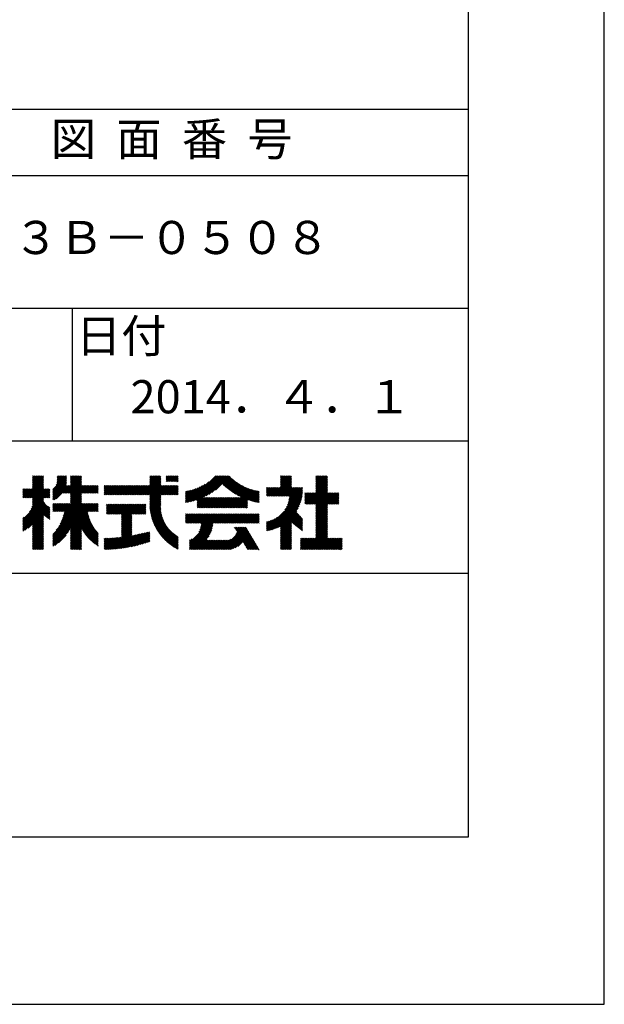
# Model space of a CAD drawing. Extents: x 0 to 105, y 0 to 148.
# Drawn here: x 83 to 105, y 0 to 37 of the extents above; entities that cross this region are included whole.
import ezdxf

# ---------------------------------------------------------------- set-up
doc = ezdxf.new("R2010")
doc.units = 0
doc.header["$LTSCALE"] = 0.4
doc.layers.get('DEFPOINTS').update_dxf_attribs({"linetype": 'CONTINUOUS'})
doc.layers.add('TITLE', color=7, linetype='CONTINUOUS')
doc.styles.get("Standard").update_dxf_attribs({"font": 'romans.shx', "bigfont": 'bigfont.shx'})

msp = doc.modelspace()

# ---------------------------------------------------------------- linework, layer by layer
at = {"layer": 'DEFPOINTS', "ltscale": 20}
msp.add_lwpolyline([(0, 0), (105, 0), (105, 148.5), (0, 148.5)], close=True, dxfattribs=at)
at = {"layer": 'TITLE'}
for p, q in [((10, 33.75), (99.875, 33.75)), ((10, 31.25), (99.875, 31.25)), ((10, 26.25), (99.875, 26.25)), ((84.938, 26.25), (84.938, 21.25)), ((54.937, 21.25), (99.875, 21.25)), ((83.105, 19.094), (83.858, 19.847)), ((83.149, 19.094), (83.858, 19.804)), ((83.192, 19.094), (83.858, 19.76)), ((83.236, 19.094), (83.858, 19.716)), ((83.44, 19.56), (83.807, 19.928)), ((83.44, 19.517), (83.851, 19.928)), ((83.44, 19.779), (83.589, 19.928)), ((83.44, 19.735), (83.633, 19.928)), ((83.44, 19.691), (83.677, 19.928)), ((83.44, 19.648), (83.72, 19.928)), ((83.44, 19.604), (83.764, 19.928)), ((83.44, 19.822), (83.546, 19.928)), ((83.44, 19.909), (83.458, 19.928)), ((83.44, 19.866), (83.502, 19.928)), ((83.44, 19.473), (83.858, 19.891)), ((84.211, 19.414), (84.72, 19.924)), ((84.211, 19.371), (84.72, 19.88)), ((84.211, 19.327), (84.72, 19.836)), ((84.211, 19.283), (84.72, 19.793)), ((84.211, 19.24), (84.72, 19.749)), ((84.211, 19.196), (84.72, 19.705)), ((84.327, 19.575), (84.68, 19.928)), ((84.354, 19.645), (84.637, 19.928)), ((84.365, 19.7), (84.593, 19.928)), ((84.367, 19.789), (84.506, 19.928)), ((84.367, 19.746), (84.549, 19.928)), ((84.367, 19.833), (84.462, 19.928)), ((84.367, 19.92), (84.375, 19.928)), ((84.367, 19.877), (84.418, 19.928)), ((84.597, 19.277), (85.248, 19.928)), ((84.641, 19.277), (85.282, 19.918)), ((84.684, 19.277), (85.282, 19.874)), ((84.728, 19.277), (85.282, 19.831)), ((84.772, 19.277), (85.282, 19.787)), ((84.815, 19.277), (85.282, 19.743)), ((84.859, 19.277), (85.282, 19.7)), ((84.877, 19.819), (84.986, 19.928)), ((84.877, 19.775), (85.029, 19.928)), ((84.877, 19.731), (85.073, 19.928)), ((84.877, 19.688), (85.117, 19.928)), ((84.877, 19.644), (85.16, 19.928)), ((84.877, 19.6), (85.204, 19.928)), ((84.877, 19.906), (84.898, 19.928)), ((84.877, 19.862), (84.942, 19.928)), ((87.543, 19.212), (88.259, 19.928)), ((87.587, 19.212), (88.276, 19.901)), ((87.63, 19.212), (88.276, 19.857)), ((87.674, 19.212), (88.276, 19.814)), ((87.718, 19.212), (88.276, 19.77)), ((87.761, 19.212), (88.276, 19.727)), ((87.805, 19.212), (88.276, 19.683)), ((87.858, 19.571), (88.215, 19.928)), ((87.858, 19.701), (88.084, 19.928)), ((87.858, 19.658), (88.128, 19.928)), ((87.858, 19.614), (88.172, 19.928)), ((87.858, 19.832), (87.953, 19.928)), ((87.858, 19.789), (87.997, 19.928)), ((87.858, 19.745), (88.041, 19.928)), ((87.858, 19.92), (87.866, 19.928)), ((87.858, 19.876), (87.91, 19.928)), ((88.485, 19.805), (88.608, 19.928)), ((88.485, 19.761), (88.652, 19.928)), ((88.485, 19.717), (88.695, 19.928)), ((88.485, 19.892), (88.521, 19.928)), ((88.485, 19.848), (88.564, 19.928)), ((88.519, 19.707), (88.739, 19.928)), ((88.562, 19.707), (88.783, 19.928)), ((88.606, 19.707), (88.826, 19.928)), ((88.65, 19.707), (88.87, 19.928)), ((88.693, 19.707), (88.914, 19.928)), ((88.737, 19.707), (88.929, 19.899)), ((88.781, 19.707), (88.929, 19.856)), ((88.824, 19.707), (88.929, 19.812)), ((88.868, 19.707), (88.929, 19.769)), ((88.912, 19.707), (88.929, 19.725)), ((89.311, 18.928), (90.086, 19.703)), ((89.367, 18.941), (90.354, 19.928)), ((89.425, 18.955), (90.397, 19.928)), ((89.485, 18.971), (90.441, 19.928)), ((89.547, 18.99), (90.485, 19.928)), ((89.611, 19.011), (90.528, 19.928)), ((89.654, 18.922), (90.659, 19.928)), ((89.654, 19.009), (90.572, 19.928)), ((89.654, 18.966), (90.616, 19.928)), ((89.904, 19.129), (90.703, 19.928)), ((89.991, 19.172), (90.747, 19.928)), ((90.087, 19.225), (90.79, 19.928)), ((90.198, 19.292), (90.834, 19.928)), ((90.337, 19.387), (90.866, 19.916)), ((90.6, 19.607), (90.888, 19.895)), ((90.623, 19.585), (90.91, 19.873)), ((90.645, 19.565), (90.933, 19.852)), ((90.668, 19.544), (90.956, 19.831)), ((90.692, 19.524), (90.979, 19.811)), ((90.715, 19.503), (91.002, 19.791)), ((90.739, 19.484), (91.026, 19.771)), ((90.763, 19.464), (91.051, 19.752)), ((90.787, 19.445), (91.075, 19.732)), ((90.812, 19.425), (91.1, 19.714)), ((90.837, 19.407), (91.125, 19.695)), ((90.862, 19.388), (91.151, 19.677)), ((92.465, 19.159), (93.208, 19.901)), ((92.509, 19.159), (93.208, 19.857)), ((92.553, 19.159), (93.208, 19.814)), ((92.596, 19.159), (93.208, 19.77)), ((92.64, 19.159), (93.208, 19.726)), ((92.684, 19.159), (93.208, 19.683)), ((92.79, 19.571), (93.147, 19.928)), ((92.79, 19.527), (93.191, 19.928)), ((92.79, 19.833), (92.885, 19.928)), ((92.79, 19.789), (92.929, 19.928)), ((92.79, 19.745), (92.972, 19.928)), ((92.79, 19.702), (93.016, 19.928)), ((92.79, 19.658), (93.06, 19.928)), ((92.79, 19.614), (93.103, 19.928)), ((92.79, 19.92), (92.798, 19.928)), ((92.79, 19.876), (92.841, 19.928)), ((93.74, 18.862), (94.565, 19.687)), ((94.125, 19.51), (94.543, 19.928)), ((94.125, 19.553), (94.5, 19.928)), ((94.125, 19.815), (94.238, 19.928)), ((94.125, 19.771), (94.282, 19.928)), ((94.125, 19.728), (94.325, 19.928)), ((94.125, 19.684), (94.369, 19.928)), ((94.125, 19.641), (94.413, 19.928)), ((94.125, 19.597), (94.456, 19.928)), ((94.125, 19.902), (94.151, 19.928)), ((94.125, 19.859), (94.194, 19.928)), ((94.125, 19.466), (94.565, 19.905)), ((94.125, 19.422), (94.565, 19.862)), ((94.125, 19.379), (94.565, 19.818)), ((94.125, 19.335), (94.565, 19.774)), ((94.125, 19.291), (94.565, 19.731)), ((83.074, 19.413), (83.095, 19.433)), ((83.074, 19.369), (83.139, 19.433)), ((83.074, 19.238), (83.27, 19.433)), ((83.074, 19.195), (83.313, 19.433)), ((83.074, 19.151), (83.357, 19.433)), ((83.074, 19.282), (83.226, 19.433)), ((83.074, 19.326), (83.182, 19.433)), ((83.074, 19.107), (83.401, 19.433)), ((83.28, 19.094), (83.858, 19.673)), ((83.323, 19.094), (83.858, 19.629)), ((83.324, 18.572), (84.093, 19.34)), ((83.367, 19.094), (83.858, 19.585)), ((83.384, 18.675), (84.093, 19.384)), ((83.411, 19.094), (83.858, 19.542)), ((83.416, 18.751), (84.093, 19.428)), ((83.436, 18.814), (84.055, 19.433)), ((83.44, 19.08), (83.858, 19.498)), ((83.44, 19.037), (83.858, 19.455)), ((83.44, 18.906), (83.968, 19.433)), ((83.44, 18.862), (84.012, 19.433)), ((83.44, 18.993), (83.881, 19.433)), ((83.44, 18.949), (83.924, 19.433)), ((84.211, 19.153), (84.718, 19.66)), ((84.211, 19.109), (84.713, 19.611)), ((84.211, 19.022), (84.753, 19.564)), ((84.211, 19.065), (84.709, 19.564)), ((84.251, 19.018), (84.797, 19.564)), ((84.334, 19.058), (84.84, 19.564)), ((84.877, 19.251), (85.282, 19.656)), ((84.877, 19.208), (85.282, 19.612)), ((84.877, 19.164), (85.282, 19.569)), ((84.877, 19.033), (85.408, 19.564)), ((84.877, 19.12), (85.32, 19.564)), ((84.877, 19.077), (85.364, 19.564)), ((84.877, 18.989), (85.451, 19.564)), ((84.877, 18.946), (85.495, 19.564)), ((84.877, 18.902), (85.539, 19.564)), ((85.295, 19.277), (85.582, 19.564)), ((85.339, 19.277), (85.626, 19.564)), ((85.382, 19.277), (85.669, 19.564)), ((85.426, 19.277), (85.713, 19.564)), ((85.47, 19.277), (85.757, 19.564)), ((85.513, 19.277), (85.8, 19.564)), ((85.557, 19.277), (85.844, 19.564)), ((85.601, 19.277), (85.888, 19.564)), ((85.644, 19.277), (85.921, 19.554)), ((85.688, 19.277), (85.921, 19.51)), ((85.732, 19.277), (85.921, 19.467)), ((85.775, 19.277), (85.921, 19.423)), ((85.819, 19.277), (85.921, 19.379)), ((85.863, 19.277), (85.921, 19.336)), ((86.147, 19.474), (86.237, 19.564)), ((86.147, 19.431), (86.28, 19.564)), ((86.147, 19.387), (86.324, 19.564)), ((86.147, 19.213), (86.499, 19.564)), ((86.147, 19.3), (86.411, 19.564)), ((86.147, 19.256), (86.455, 19.564)), ((86.147, 19.344), (86.368, 19.564)), ((86.147, 19.562), (86.15, 19.564)), ((86.147, 19.518), (86.193, 19.564)), ((86.19, 19.212), (86.542, 19.564)), ((86.234, 19.212), (86.586, 19.564)), ((86.277, 19.212), (86.63, 19.564)), ((86.321, 19.212), (86.673, 19.564)), ((86.365, 19.212), (86.717, 19.564)), ((86.408, 19.212), (86.761, 19.564)), ((86.452, 19.212), (86.804, 19.564)), ((86.496, 19.212), (86.848, 19.564)), ((86.539, 19.212), (86.891, 19.564)), ((86.583, 19.212), (86.935, 19.564)), ((86.627, 19.212), (86.979, 19.564)), ((86.67, 19.212), (87.022, 19.564)), ((86.714, 19.212), (87.066, 19.564)), ((86.757, 19.212), (87.11, 19.564)), ((86.801, 19.212), (87.153, 19.564)), ((86.845, 19.212), (87.197, 19.564)), ((86.888, 19.212), (87.241, 19.564)), ((86.932, 19.212), (87.284, 19.564)), ((86.976, 19.212), (87.328, 19.564)), ((87.019, 19.212), (87.371, 19.564)), ((87.063, 19.212), (87.415, 19.564)), ((87.107, 19.212), (87.459, 19.564)), ((87.15, 19.212), (87.502, 19.564)), ((87.194, 19.212), (87.546, 19.564)), ((87.238, 19.212), (87.59, 19.564)), ((87.281, 19.212), (87.633, 19.564)), ((87.325, 19.212), (87.677, 19.564)), ((87.368, 19.212), (87.721, 19.564)), ((87.412, 19.212), (87.764, 19.564)), ((87.456, 19.212), (87.808, 19.564)), ((87.499, 19.212), (87.852, 19.564)), ((87.849, 19.212), (88.276, 19.639)), ((87.858, 19.178), (88.276, 19.596)), ((87.858, 18.916), (88.506, 19.564)), ((87.858, 18.872), (88.55, 19.564)), ((87.858, 19.047), (88.375, 19.564)), ((87.858, 19.003), (88.419, 19.564)), ((87.858, 18.96), (88.463, 19.564)), ((87.858, 19.134), (88.288, 19.564)), ((87.858, 19.09), (88.332, 19.564)), ((87.859, 18.829), (88.593, 19.564)), ((88.285, 19.212), (88.637, 19.564)), ((88.329, 19.212), (88.681, 19.564)), ((88.372, 19.212), (88.724, 19.564)), ((88.416, 19.212), (88.768, 19.564)), ((88.46, 19.212), (88.812, 19.564)), ((88.503, 19.212), (88.855, 19.564)), ((88.547, 19.212), (88.899, 19.564)), ((88.59, 19.212), (88.929, 19.55)), ((88.634, 19.212), (88.929, 19.507)), ((88.678, 19.212), (88.929, 19.463)), ((88.721, 19.212), (88.929, 19.419)), ((88.765, 19.212), (88.929, 19.376)), ((88.809, 19.212), (88.929, 19.332)), ((89.21, 18.915), (89.852, 19.557)), ((89.21, 18.958), (89.764, 19.513)), ((89.21, 19.002), (89.686, 19.478)), ((89.21, 19.046), (89.613, 19.449)), ((89.21, 19.089), (89.545, 19.425)), ((89.21, 19.133), (89.481, 19.404)), ((89.21, 19.177), (89.421, 19.387)), ((89.21, 19.22), (89.363, 19.373)), ((89.21, 19.264), (89.307, 19.361)), ((89.21, 19.308), (89.253, 19.35)), ((89.256, 18.917), (89.954, 19.615)), ((90.887, 19.37), (91.177, 19.66)), ((90.913, 19.352), (91.203, 19.642)), ((90.938, 19.334), (91.23, 19.625)), ((90.964, 19.316), (91.257, 19.609)), ((90.975, 18.716), (91.677, 19.417)), ((90.991, 19.299), (91.284, 19.592)), ((91.017, 19.282), (91.312, 19.577)), ((91.018, 18.716), (91.71, 19.407)), ((91.044, 19.265), (91.34, 19.561)), ((91.062, 18.716), (91.744, 19.397)), ((91.072, 19.249), (91.369, 19.546)), ((91.099, 19.233), (91.398, 19.531)), ((91.106, 18.716), (91.778, 19.388)), ((91.127, 19.217), (91.427, 19.517)), ((91.149, 18.716), (91.812, 19.379)), ((91.155, 19.201), (91.457, 19.503)), ((91.183, 19.186), (91.487, 19.489)), ((91.193, 18.716), (91.848, 19.37)), ((91.212, 19.171), (91.517, 19.476)), ((91.241, 19.156), (91.548, 19.464)), ((91.27, 19.142), (91.58, 19.451)), ((91.299, 19.127), (91.612, 19.44)), ((91.329, 19.114), (91.644, 19.428)), ((91.546, 19.025), (91.884, 19.363)), ((91.579, 19.014), (91.92, 19.355)), ((91.611, 19.003), (91.957, 19.349)), ((91.644, 18.993), (91.99, 19.338)), ((92.268, 19.485), (92.272, 19.489)), ((92.268, 19.441), (92.315, 19.489)), ((92.268, 19.398), (92.359, 19.489)), ((92.268, 19.223), (92.534, 19.489)), ((92.268, 19.18), (92.577, 19.489)), ((92.268, 19.31), (92.446, 19.489)), ((92.268, 19.267), (92.49, 19.489)), ((92.268, 19.354), (92.403, 19.489)), ((92.291, 19.159), (92.621, 19.489)), ((92.335, 19.159), (92.665, 19.489)), ((92.378, 19.159), (92.708, 19.489)), ((92.422, 19.159), (92.752, 19.489)), ((92.727, 19.159), (93.208, 19.639)), ((92.771, 19.159), (93.208, 19.596)), ((92.815, 19.159), (93.208, 19.552)), ((92.858, 19.159), (93.208, 19.508)), ((92.902, 19.159), (93.232, 19.489)), ((92.946, 19.159), (93.276, 19.489)), ((92.949, 18.639), (93.622, 19.312)), ((92.989, 19.159), (93.319, 19.489)), ((93.015, 18.748), (93.625, 19.358)), ((93.033, 19.159), (93.363, 19.489)), ((93.053, 18.829), (93.626, 19.403)), ((93.076, 19.159), (93.407, 19.489)), ((93.078, 18.899), (93.626, 19.447)), ((93.097, 18.961), (93.625, 19.489)), ((93.11, 19.018), (93.581, 19.489)), ((93.12, 19.159), (93.45, 19.489)), ((93.12, 19.071), (93.537, 19.489)), ((93.126, 19.121), (93.494, 19.489)), ((93.784, 18.862), (94.565, 19.643)), ((93.827, 18.862), (94.565, 19.6)), ((93.871, 18.862), (94.565, 19.556)), ((93.915, 18.862), (94.565, 19.512)), ((93.958, 18.862), (94.565, 19.469)), ((94.002, 18.862), (94.565, 19.425)), ((94.046, 18.862), (94.565, 19.381)), ((94.089, 18.862), (94.565, 19.338)), ((83.074, 18.278), (83.858, 19.062)), ((83.074, 18.235), (83.858, 19.018)), ((83.074, 18.191), (83.859, 18.975)), ((83.074, 18.147), (83.872, 18.945)), ((83.891, 19.094), (84.093, 19.297)), ((83.934, 19.094), (84.093, 19.253)), ((83.978, 19.094), (84.093, 19.21)), ((84.022, 19.094), (84.093, 19.166)), ((84.065, 19.094), (84.093, 19.122)), ((84.525, 18.201), (85.282, 18.958)), ((84.556, 18.276), (85.282, 19.001)), ((84.581, 18.344), (85.282, 19.045)), ((84.601, 18.408), (85.282, 19.089)), ((84.604, 18.586), (85.282, 19.263)), ((84.617, 18.468), (85.282, 19.132)), ((84.63, 18.524), (85.282, 19.176)), ((84.64, 18.578), (85.282, 19.22)), ((85.906, 19.277), (85.921, 19.292)), ((87.86, 18.787), (88.276, 19.203)), ((87.863, 18.746), (88.276, 19.159)), ((87.866, 18.705), (88.276, 19.116)), ((87.87, 18.666), (88.276, 19.072)), ((87.875, 18.627), (88.276, 19.028)), ((87.88, 18.589), (88.276, 18.985)), ((87.886, 18.551), (88.276, 18.941)), ((88.852, 19.212), (88.929, 19.288)), ((88.896, 19.212), (88.929, 19.245)), ((89.654, 18.879), (89.882, 19.107)), ((89.654, 18.835), (89.926, 19.107)), ((89.654, 18.791), (89.969, 19.107)), ((89.654, 18.748), (90.013, 19.107)), ((89.666, 18.716), (90.057, 19.107)), ((89.709, 18.716), (90.1, 19.107)), ((89.753, 18.716), (90.144, 19.107)), ((89.797, 18.716), (90.188, 19.107)), ((89.84, 18.716), (90.231, 19.107)), ((89.884, 18.716), (90.275, 19.107)), ((89.927, 18.716), (90.318, 19.107)), ((89.971, 18.716), (90.362, 19.107)), ((90.015, 18.716), (90.406, 19.107)), ((90.058, 18.716), (90.449, 19.107)), ((90.102, 18.716), (90.493, 19.107)), ((90.146, 18.716), (90.537, 19.107)), ((90.189, 18.716), (90.58, 19.107)), ((90.233, 18.716), (90.624, 19.107)), ((90.277, 18.716), (90.668, 19.107)), ((90.32, 18.716), (90.711, 19.107)), ((90.364, 18.716), (90.755, 19.107)), ((90.407, 18.716), (90.799, 19.107)), ((90.451, 18.716), (90.842, 19.107)), ((90.495, 18.716), (90.886, 19.107)), ((90.538, 18.716), (90.929, 19.107)), ((90.582, 18.716), (90.973, 19.107)), ((90.626, 18.716), (91.017, 19.107)), ((90.669, 18.716), (91.06, 19.107)), ((90.713, 18.716), (91.104, 19.107)), ((90.757, 18.716), (91.148, 19.107)), ((90.8, 18.716), (91.191, 19.107)), ((90.844, 18.716), (91.235, 19.107)), ((90.888, 18.716), (91.279, 19.107)), ((90.931, 18.716), (91.322, 19.107)), ((91.237, 18.716), (91.546, 19.025)), ((91.28, 18.716), (91.546, 18.982)), ((91.324, 18.716), (91.546, 18.938)), ((91.678, 18.982), (91.99, 19.294)), ((91.712, 18.972), (91.99, 19.251)), ((91.746, 18.963), (91.99, 19.207)), ((91.78, 18.954), (91.99, 19.163)), ((91.815, 18.945), (91.99, 19.12)), ((91.851, 18.937), (91.99, 19.076)), ((91.886, 18.929), (91.99, 19.033)), ((91.923, 18.922), (91.99, 18.989)), ((91.959, 18.915), (91.99, 18.945)), ((92.268, 17.914), (93.618, 19.264)), ((92.268, 17.87), (93.613, 19.215)), ((92.3, 17.858), (93.605, 19.164)), ((92.353, 17.868), (93.595, 19.11)), ((92.409, 17.881), (93.583, 19.054)), ((92.468, 17.896), (93.567, 18.995)), ((93.711, 18.965), (94.035, 19.288)), ((93.711, 18.921), (94.079, 19.288)), ((93.711, 18.877), (94.123, 19.288)), ((93.711, 19.008), (93.992, 19.288)), ((93.711, 19.139), (93.861, 19.288)), ((93.711, 19.095), (93.904, 19.288)), ((93.711, 19.052), (93.948, 19.288)), ((93.711, 19.226), (93.773, 19.288)), ((93.711, 19.183), (93.817, 19.288)), ((93.711, 19.27), (93.73, 19.288)), ((94.125, 18.855), (94.565, 19.294)), ((94.125, 18.637), (94.777, 19.288)), ((94.125, 18.593), (94.821, 19.288)), ((94.125, 18.549), (94.864, 19.288)), ((94.125, 18.506), (94.908, 19.288)), ((94.125, 18.462), (94.952, 19.288)), ((94.125, 18.811), (94.603, 19.288)), ((94.125, 18.768), (94.646, 19.288)), ((94.125, 18.724), (94.69, 19.288)), ((94.125, 18.68), (94.734, 19.288)), ((94.569, 18.862), (94.991, 19.284)), ((94.613, 18.862), (94.991, 19.241)), ((94.657, 18.862), (94.991, 19.197)), ((94.7, 18.862), (94.991, 19.153)), ((94.744, 18.862), (94.991, 19.11)), ((94.787, 18.862), (94.991, 19.066)), ((94.831, 18.862), (94.991, 19.023)), ((94.875, 18.862), (94.991, 18.979)), ((94.918, 18.862), (94.991, 18.935)), ((83.074, 18.104), (83.887, 18.916)), ((83.074, 18.06), (83.904, 18.89)), ((83.074, 18.016), (83.923, 18.865)), ((83.074, 17.973), (83.944, 18.842)), ((83.074, 17.929), (83.966, 18.821)), ((83.074, 17.885), (83.99, 18.801)), ((83.074, 17.842), (84.016, 18.783)), ((83.155, 17.879), (84.044, 18.768)), ((83.277, 17.957), (84.074, 18.754)), ((83.44, 18.076), (84.093, 18.729)), ((83.44, 18.033), (84.093, 18.686)), ((83.876, 18.425), (84.093, 18.642)), ((83.9, 18.406), (84.093, 18.599)), ((84.211, 17.712), (85.384, 18.886)), ((84.211, 18.586), (84.511, 18.886)), ((84.211, 17.494), (85.602, 18.886)), ((84.211, 17.407), (85.689, 18.886)), ((84.211, 17.363), (85.733, 18.886)), ((84.211, 17.32), (85.777, 18.886)), ((84.211, 17.45), (85.646, 18.886)), ((84.211, 17.581), (85.515, 18.886)), ((84.211, 17.538), (85.559, 18.886)), ((84.211, 17.669), (85.428, 18.886)), ((84.211, 17.625), (85.471, 18.886)), ((84.211, 18.716), (84.38, 18.886)), ((84.211, 18.672), (84.424, 18.886)), ((84.211, 18.629), (84.468, 18.886)), ((84.211, 18.76), (84.337, 18.886)), ((84.211, 18.847), (84.249, 18.886)), ((84.211, 18.803), (84.293, 18.886)), ((84.255, 18.586), (84.555, 18.886)), ((84.298, 18.586), (84.598, 18.886)), ((84.333, 17.878), (85.34, 18.886)), ((84.342, 18.586), (84.642, 18.886)), ((84.386, 18.586), (84.686, 18.886)), ((84.428, 18.017), (85.297, 18.886)), ((84.429, 18.586), (84.729, 18.886)), ((84.473, 18.586), (84.773, 18.886)), ((84.485, 18.117), (85.282, 18.914)), ((84.517, 18.586), (84.817, 18.886)), ((84.56, 18.586), (84.86, 18.886)), ((84.877, 17.942), (85.517, 18.582)), ((85.52, 18.586), (85.82, 18.886)), ((85.564, 18.586), (85.864, 18.886)), ((85.608, 18.586), (85.908, 18.886)), ((85.651, 18.586), (85.921, 18.856)), ((85.695, 18.586), (85.921, 18.812)), ((85.739, 18.586), (85.921, 18.768)), ((85.782, 18.586), (85.921, 18.725)), ((85.826, 18.586), (85.921, 18.681)), ((85.87, 18.586), (85.921, 18.638)), ((85.913, 18.586), (85.921, 18.594)), ((86.226, 18.505), (86.58, 18.86)), ((86.226, 18.767), (86.318, 18.86)), ((86.226, 18.724), (86.362, 18.86)), ((86.226, 18.68), (86.405, 18.86)), ((86.226, 18.636), (86.449, 18.86)), ((86.226, 18.593), (86.493, 18.86)), ((86.226, 18.549), (86.536, 18.86)), ((86.226, 18.855), (86.231, 18.86)), ((86.226, 18.811), (86.274, 18.86)), ((86.245, 18.481), (86.624, 18.86)), ((86.289, 18.481), (86.667, 18.86)), ((86.333, 18.481), (86.711, 18.86)), ((86.376, 18.481), (86.754, 18.86)), ((86.42, 18.481), (86.798, 18.86)), ((86.464, 18.481), (86.842, 18.86)), ((86.507, 18.481), (86.885, 18.86)), ((86.551, 18.481), (86.929, 18.86)), ((86.594, 18.481), (86.973, 18.86)), ((86.638, 18.481), (87.016, 18.86)), ((86.682, 18.481), (87.06, 18.86)), ((86.725, 18.481), (87.104, 18.86)), ((86.769, 18.481), (87.147, 18.86)), ((86.8, 18.469), (87.191, 18.86)), ((86.8, 18.425), (87.235, 18.86)), ((86.8, 18.382), (87.278, 18.86)), ((86.8, 18.338), (87.322, 18.86)), ((86.8, 18.294), (87.365, 18.86)), ((86.8, 18.251), (87.409, 18.86)), ((86.8, 18.207), (87.453, 18.86)), ((86.8, 18.12), (87.54, 18.86)), ((86.8, 18.164), (87.496, 18.86)), ((87.205, 18.481), (87.584, 18.86)), ((87.249, 18.481), (87.627, 18.86)), ((87.293, 18.481), (87.671, 18.86)), ((87.336, 18.481), (87.715, 18.859)), ((87.38, 18.481), (87.715, 18.816)), ((87.424, 18.481), (87.715, 18.772)), ((87.467, 18.481), (87.715, 18.729)), ((87.511, 18.481), (87.715, 18.685)), ((87.555, 18.481), (87.715, 18.641)), ((87.598, 18.481), (87.715, 18.598)), ((87.893, 18.514), (88.276, 18.897)), ((87.9, 18.478), (88.276, 18.853)), ((87.908, 18.442), (88.273, 18.807)), ((87.917, 18.407), (88.272, 18.763)), ((87.926, 18.372), (88.273, 18.72)), ((87.935, 18.338), (88.275, 18.678)), ((87.945, 18.305), (88.279, 18.638)), ((87.956, 18.272), (88.283, 18.599)), ((91.368, 18.716), (91.546, 18.894)), ((91.411, 18.716), (91.546, 18.851)), ((91.455, 18.716), (91.546, 18.807)), ((91.499, 18.716), (91.546, 18.763)), ((91.542, 18.716), (91.546, 18.72)), ((92.531, 17.915), (93.548, 18.932)), ((92.598, 17.939), (93.524, 18.865)), ((92.672, 17.969), (93.495, 18.792)), ((92.754, 18.007), (93.456, 18.709)), ((92.79, 18), (93.403, 18.612)), ((94.125, 18.419), (94.565, 18.858)), ((94.125, 18.375), (94.565, 18.814)), ((94.125, 18.331), (94.565, 18.77)), ((94.125, 18.288), (94.565, 18.727)), ((94.125, 18.244), (94.565, 18.683)), ((94.125, 18.2), (94.565, 18.64)), ((94.125, 18.157), (94.565, 18.596)), ((94.962, 18.862), (94.991, 18.892)), ((83.074, 18.322), (83.123, 18.37)), ((83.44, 17.989), (83.858, 18.407)), ((83.44, 17.946), (83.858, 18.363)), ((83.44, 17.902), (83.858, 18.32)), ((83.44, 17.858), (83.858, 18.276)), ((83.44, 17.815), (83.858, 18.233)), ((83.925, 18.387), (84.093, 18.555)), ((83.95, 18.369), (84.093, 18.511)), ((83.976, 18.351), (84.093, 18.468)), ((84.003, 18.333), (84.093, 18.424)), ((84.029, 18.317), (84.093, 18.38)), ((84.057, 18.3), (84.093, 18.337)), ((84.084, 18.284), (84.093, 18.293)), ((84.877, 17.898), (85.524, 18.546)), ((84.877, 17.855), (85.532, 18.509)), ((84.877, 17.811), (85.54, 18.474)), ((84.877, 17.767), (85.549, 18.439)), ((84.877, 17.724), (85.558, 18.405)), ((84.877, 17.68), (85.568, 18.372)), ((84.877, 17.636), (85.579, 18.339)), ((84.877, 17.593), (85.591, 18.307)), ((85.283, 17.956), (85.602, 18.275)), ((85.298, 17.927), (85.615, 18.244)), ((85.313, 17.898), (85.628, 18.213)), ((86.8, 18.076), (87.179, 18.455)), ((86.8, 18.033), (87.179, 18.411)), ((86.8, 17.989), (87.179, 18.368)), ((86.8, 17.945), (87.179, 18.324)), ((86.8, 17.902), (87.179, 18.28)), ((86.8, 17.858), (87.179, 18.237)), ((86.8, 17.814), (87.179, 18.193)), ((87.642, 18.481), (87.715, 18.554)), ((87.685, 18.481), (87.715, 18.51)), ((87.967, 18.239), (88.288, 18.561)), ((87.979, 18.207), (88.295, 18.523)), ((87.991, 18.175), (88.302, 18.487)), ((88.003, 18.144), (88.311, 18.452)), ((88.016, 18.113), (88.32, 18.417)), ((88.029, 18.083), (88.33, 18.384)), ((88.043, 18.053), (88.34, 18.351)), ((88.057, 18.024), (88.352, 18.318)), ((88.072, 17.995), (88.364, 18.287)), ((88.087, 17.966), (88.377, 18.256)), ((88.102, 17.938), (88.39, 18.226)), ((88.118, 17.91), (88.404, 18.196)), ((89.21, 18.217), (89.488, 18.494)), ((89.21, 18.348), (89.357, 18.494)), ((89.21, 18.304), (89.4, 18.494)), ((89.21, 18.26), (89.444, 18.494)), ((89.21, 18.478), (89.226, 18.494)), ((89.21, 18.435), (89.269, 18.494)), ((89.21, 18.391), (89.313, 18.494)), ((89.21, 18.173), (89.531, 18.494)), ((89.223, 18.142), (89.575, 18.494)), ((89.267, 18.142), (89.619, 18.494)), ((89.31, 18.142), (89.662, 18.494)), ((89.354, 17.4), (90.448, 18.494)), ((89.354, 17.356), (90.491, 18.494)), ((89.354, 17.313), (90.535, 18.494)), ((89.354, 17.269), (90.579, 18.494)), ((89.354, 18.142), (89.706, 18.494)), ((89.398, 18.142), (89.749, 18.494)), ((89.441, 18.142), (89.793, 18.494)), ((89.485, 18.142), (89.837, 18.494)), ((89.528, 18.142), (89.88, 18.494)), ((89.572, 18.142), (89.924, 18.494)), ((89.616, 18.142), (89.968, 18.494)), ((89.659, 18.142), (90.011, 18.494)), ((89.703, 18.142), (90.055, 18.494)), ((89.713, 17.803), (90.404, 18.494)), ((89.747, 18.142), (90.099, 18.494)), ((89.752, 17.886), (90.36, 18.494)), ((89.774, 17.951), (90.317, 18.494)), ((89.787, 18.008), (90.273, 18.494)), ((89.79, 18.142), (90.142, 18.494)), ((89.794, 18.059), (90.23, 18.494)), ((89.797, 18.105), (90.186, 18.494)), ((90.27, 18.142), (90.622, 18.494)), ((90.314, 18.142), (90.666, 18.494)), ((90.358, 18.142), (90.71, 18.494)), ((90.401, 18.142), (90.753, 18.494)), ((90.445, 18.142), (90.797, 18.494)), ((90.489, 18.142), (90.841, 18.494)), ((90.532, 18.142), (90.884, 18.494)), ((90.576, 18.142), (90.928, 18.494)), ((90.62, 18.142), (90.971, 18.494)), ((90.663, 18.142), (91.015, 18.494)), ((90.707, 18.142), (91.059, 18.494)), ((90.75, 18.142), (91.102, 18.494)), ((90.794, 18.142), (91.146, 18.494)), ((90.838, 18.142), (91.19, 18.494)), ((90.881, 18.142), (91.233, 18.494)), ((90.925, 18.142), (91.277, 18.494)), ((90.969, 18.142), (91.321, 18.494)), ((91.012, 18.142), (91.364, 18.494)), ((91.056, 18.142), (91.408, 18.494)), ((91.1, 18.142), (91.452, 18.494)), ((91.143, 18.142), (91.495, 18.494)), ((91.187, 18.142), (91.539, 18.494)), ((91.231, 18.142), (91.582, 18.494)), ((91.274, 18.142), (91.626, 18.494)), ((91.318, 18.142), (91.67, 18.494)), ((91.361, 18.142), (91.713, 18.494)), ((91.405, 18.142), (91.757, 18.494)), ((91.449, 18.142), (91.801, 18.494)), ((91.492, 18.142), (91.844, 18.494)), ((91.536, 18.142), (91.888, 18.494)), ((91.58, 18.142), (91.932, 18.494)), ((91.623, 18.142), (91.975, 18.494)), ((91.667, 18.142), (91.99, 18.465)), ((91.711, 18.142), (91.99, 18.422)), ((91.754, 18.142), (91.99, 18.378)), ((91.798, 18.142), (91.99, 18.334)), ((91.842, 18.142), (91.99, 18.291)), ((91.885, 18.142), (91.99, 18.247)), ((91.929, 18.142), (91.99, 18.203)), ((92.268, 17.958), (92.68, 18.37)), ((92.268, 18.001), (92.571, 18.305)), ((92.268, 18.045), (92.49, 18.267)), ((92.268, 18.089), (92.42, 18.241)), ((92.268, 18.132), (92.358, 18.222)), ((92.268, 18.176), (92.301, 18.209)), ((92.79, 17.956), (93.392, 18.558)), ((92.79, 17.912), (93.413, 18.536)), ((92.79, 17.869), (93.435, 18.513)), ((92.79, 17.825), (93.456, 18.491)), ((92.79, 17.781), (93.477, 18.469)), ((93.213, 18.161), (93.498, 18.446)), ((93.238, 18.142), (93.52, 18.424)), ((93.262, 18.123), (93.541, 18.401)), ((93.287, 18.104), (93.562, 18.379)), ((93.312, 18.085), (93.583, 18.357)), ((93.336, 18.066), (93.605, 18.334)), ((93.361, 18.047), (93.625, 18.311)), ((93.386, 18.028), (93.625, 18.267)), ((93.41, 18.009), (93.625, 18.224)), ((94.125, 18.113), (94.565, 18.552)), ((94.125, 18.069), (94.565, 18.509)), ((94.125, 18.026), (94.565, 18.465)), ((94.125, 17.982), (94.565, 18.421)), ((94.125, 17.938), (94.565, 18.378)), ((94.125, 17.895), (94.565, 18.334)), ((94.125, 17.851), (94.565, 18.29)), ((94.125, 17.808), (94.565, 18.247)), ((94.125, 17.764), (94.565, 18.203)), ((83.44, 17.771), (83.858, 18.189)), ((83.44, 17.727), (83.858, 18.145)), ((83.44, 17.684), (83.858, 18.102)), ((83.44, 17.64), (83.858, 18.058)), ((83.44, 17.596), (83.858, 18.014)), ((83.44, 17.553), (83.858, 17.971)), ((83.44, 17.509), (83.858, 17.927)), ((83.44, 17.465), (83.858, 17.883)), ((83.44, 17.422), (83.858, 17.84)), ((84.211, 17.276), (84.859, 17.924)), ((84.281, 17.303), (84.803, 17.825)), ((84.877, 17.549), (85.282, 17.954)), ((84.877, 17.505), (85.282, 17.91)), ((84.877, 17.462), (85.282, 17.867)), ((84.877, 17.418), (85.282, 17.823)), ((85.328, 17.87), (85.641, 18.183)), ((85.344, 17.842), (85.655, 18.153)), ((85.361, 17.815), (85.67, 18.124)), ((85.378, 17.788), (85.685, 18.096)), ((85.395, 17.762), (85.7, 18.067)), ((85.413, 17.736), (85.716, 18.04)), ((85.431, 17.711), (85.733, 18.013)), ((85.45, 17.686), (85.75, 17.986)), ((85.469, 17.662), (85.767, 17.959)), ((85.489, 17.638), (85.785, 17.934)), ((85.509, 17.614), (85.803, 17.908)), ((85.529, 17.591), (85.822, 17.883)), ((85.55, 17.568), (85.841, 17.858)), ((85.572, 17.546), (85.86, 17.834)), ((86.356, 17.152), (87.179, 17.975)), ((86.403, 17.155), (87.179, 17.931)), ((86.449, 17.158), (87.179, 17.888)), ((86.497, 17.161), (87.179, 17.844)), ((86.8, 17.771), (87.179, 18.149)), ((86.8, 17.727), (87.179, 18.106)), ((86.8, 17.683), (87.179, 18.062)), ((86.8, 17.64), (87.179, 18.019)), ((88.134, 17.882), (88.419, 18.167)), ((88.151, 17.855), (88.434, 18.139)), ((88.168, 17.829), (88.45, 18.111)), ((88.185, 17.802), (88.466, 18.084)), ((88.202, 17.776), (88.483, 18.057)), ((88.221, 17.751), (88.501, 18.031)), ((88.239, 17.725), (88.519, 18.006)), ((88.258, 17.701), (88.538, 17.981)), ((88.277, 17.676), (88.557, 17.956)), ((88.296, 17.652), (88.577, 17.932)), ((88.316, 17.628), (88.597, 17.909)), ((88.336, 17.605), (88.618, 17.886)), ((88.357, 17.581), (88.639, 17.864)), ((88.378, 17.559), (88.661, 17.842)), ((88.399, 17.536), (88.683, 17.821)), ((89.354, 17.225), (90.24, 18.111)), ((89.354, 17.182), (90.234, 18.062)), ((89.361, 17.145), (90.225, 18.01)), ((89.404, 17.145), (90.213, 17.954)), ((89.448, 17.145), (90.197, 17.894)), ((89.492, 17.145), (90.175, 17.829)), ((90.583, 17.145), (91.423, 17.986)), ((90.626, 17.145), (91.467, 17.986)), ((90.67, 17.145), (91.5, 17.975)), ((90.714, 17.145), (91.516, 17.948)), ((90.757, 17.145), (91.533, 17.92)), ((90.801, 17.145), (91.549, 17.893)), ((90.845, 17.145), (91.565, 17.866)), ((90.893, 17.15), (91.581, 17.838)), ((91.059, 17.971), (91.074, 17.986)), ((91.075, 17.943), (91.118, 17.986)), ((91.092, 17.916), (91.161, 17.986)), ((91.108, 17.888), (91.205, 17.986)), ((91.112, 17.719), (91.38, 17.986)), ((91.124, 17.861), (91.249, 17.986)), ((91.138, 17.788), (91.336, 17.986)), ((91.14, 17.834), (91.292, 17.986)), ((91.972, 18.142), (91.99, 18.16)), ((92.79, 17.738), (93.208, 18.155)), ((92.79, 17.694), (93.208, 18.112)), ((92.79, 17.65), (93.208, 18.068)), ((92.79, 17.607), (93.208, 18.024)), ((92.79, 17.563), (93.208, 17.981)), ((92.79, 17.519), (93.208, 17.937)), ((92.79, 17.476), (93.208, 17.893)), ((92.79, 17.432), (93.208, 17.85)), ((93.435, 17.99), (93.625, 18.18)), ((93.459, 17.971), (93.625, 18.137)), ((93.484, 17.952), (93.625, 18.093)), ((93.509, 17.933), (93.625, 18.049)), ((93.533, 17.914), (93.625, 18.006)), ((93.558, 17.895), (93.625, 17.962)), ((93.582, 17.876), (93.625, 17.918)), ((93.607, 17.856), (93.625, 17.875)), ((93.725, 17.145), (94.565, 17.985)), ((93.769, 17.145), (94.565, 17.941)), ((93.812, 17.145), (94.565, 17.898)), ((93.856, 17.145), (94.565, 17.854)), ((94.125, 17.72), (94.565, 18.159)), ((94.125, 17.677), (94.565, 18.116)), ((94.125, 17.633), (94.565, 18.072)), ((94.125, 17.589), (94.565, 18.029)), ((83.44, 17.378), (83.858, 17.796)), ((83.44, 17.335), (83.858, 17.752)), ((83.44, 17.291), (83.858, 17.709)), ((83.44, 17.247), (83.858, 17.665)), ((83.44, 17.204), (83.858, 17.622)), ((83.44, 17.16), (83.858, 17.578)), ((83.469, 17.145), (83.858, 17.534)), ((83.513, 17.145), (83.858, 17.491)), ((84.42, 17.398), (84.708, 17.686)), ((84.877, 17.375), (85.282, 17.779)), ((84.877, 17.331), (85.282, 17.736)), ((84.877, 17.287), (85.282, 17.692)), ((84.877, 17.244), (85.282, 17.648)), ((84.877, 17.2), (85.282, 17.605)), ((84.877, 17.156), (85.282, 17.561)), ((84.909, 17.145), (85.282, 17.518)), ((84.953, 17.145), (85.282, 17.474)), ((85.593, 17.524), (85.88, 17.811)), ((85.616, 17.503), (85.9, 17.787)), ((85.638, 17.482), (85.921, 17.764)), ((85.661, 17.461), (85.921, 17.721)), ((85.685, 17.441), (85.921, 17.677)), ((85.709, 17.421), (85.921, 17.634)), ((85.733, 17.402), (85.921, 17.59)), ((85.758, 17.383), (85.921, 17.546)), ((85.783, 17.365), (85.921, 17.503)), ((85.809, 17.347), (85.921, 17.459)), ((86.147, 17.161), (86.578, 17.592)), ((86.147, 17.205), (86.531, 17.588)), ((86.147, 17.249), (86.483, 17.585)), ((86.147, 17.292), (86.437, 17.582)), ((86.147, 17.336), (86.39, 17.579)), ((86.147, 17.38), (86.344, 17.576)), ((86.147, 17.423), (86.298, 17.574)), ((86.147, 17.467), (86.252, 17.572)), ((86.147, 17.511), (86.207, 17.57)), ((86.147, 17.554), (86.162, 17.568)), ((86.175, 17.146), (86.626, 17.597)), ((86.22, 17.147), (86.675, 17.601)), ((86.265, 17.148), (86.723, 17.606)), ((86.311, 17.15), (86.772, 17.612)), ((86.544, 17.165), (87.179, 17.8)), ((86.592, 17.17), (87.179, 17.757)), ((86.641, 17.175), (87.179, 17.713)), ((86.69, 17.18), (87.179, 17.67)), ((86.739, 17.186), (87.232, 17.679)), ((86.789, 17.192), (87.286, 17.689)), ((86.84, 17.199), (87.34, 17.699)), ((86.891, 17.207), (87.394, 17.71)), ((86.943, 17.215), (87.449, 17.721)), ((86.995, 17.224), (87.505, 17.733)), ((87.048, 17.233), (87.561, 17.746)), ((87.102, 17.243), (87.618, 17.759)), ((87.156, 17.254), (87.675, 17.772)), ((87.212, 17.266), (87.733, 17.787)), ((87.268, 17.278), (87.792, 17.802)), ((87.324, 17.291), (87.851, 17.818)), ((87.382, 17.305), (87.858, 17.781)), ((87.44, 17.32), (87.858, 17.738)), ((87.5, 17.336), (87.858, 17.694)), ((87.56, 17.352), (87.858, 17.65)), ((87.622, 17.37), (87.858, 17.607)), ((87.685, 17.389), (87.858, 17.563)), ((87.748, 17.41), (87.858, 17.519)), ((87.814, 17.431), (87.858, 17.476)), ((88.42, 17.514), (88.706, 17.8)), ((88.442, 17.492), (88.73, 17.78)), ((88.464, 17.471), (88.754, 17.76)), ((88.487, 17.45), (88.778, 17.741)), ((88.51, 17.429), (88.803, 17.722)), ((88.533, 17.409), (88.829, 17.704)), ((88.557, 17.389), (88.855, 17.687)), ((88.581, 17.369), (88.881, 17.67)), ((88.605, 17.35), (88.909, 17.653)), ((88.63, 17.331), (88.929, 17.63)), ((88.655, 17.312), (88.929, 17.586)), ((88.68, 17.294), (88.929, 17.543)), ((88.706, 17.276), (88.929, 17.499)), ((88.732, 17.259), (88.929, 17.455)), ((89.354, 17.444), (89.462, 17.552)), ((89.354, 17.487), (89.379, 17.513)), ((89.535, 17.145), (90.145, 17.755)), ((89.579, 17.145), (90.1, 17.667)), ((89.623, 17.145), (90.019, 17.541)), ((89.666, 17.145), (90.025, 17.504)), ((89.71, 17.145), (90.068, 17.504)), ((89.754, 17.145), (90.112, 17.504)), ((89.797, 17.145), (90.155, 17.504)), ((89.841, 17.145), (90.199, 17.504)), ((89.885, 17.145), (90.243, 17.504)), ((89.928, 17.145), (90.286, 17.504)), ((89.972, 17.145), (90.33, 17.504)), ((90.015, 17.145), (90.374, 17.504)), ((90.059, 17.145), (90.417, 17.504)), ((90.103, 17.145), (90.461, 17.504)), ((90.146, 17.145), (90.505, 17.504)), ((90.19, 17.145), (90.548, 17.504)), ((90.234, 17.145), (90.592, 17.504)), ((90.277, 17.145), (90.636, 17.504)), ((90.321, 17.145), (90.679, 17.504)), ((90.365, 17.145), (90.723, 17.504)), ((90.408, 17.145), (90.766, 17.504)), ((90.452, 17.145), (90.812, 17.506)), ((90.496, 17.145), (90.866, 17.516)), ((90.539, 17.145), (90.935, 17.541)), ((90.949, 17.163), (91.597, 17.811)), ((91.012, 17.182), (91.614, 17.783)), ((91.084, 17.21), (91.63, 17.756)), ((91.178, 17.261), (91.646, 17.728)), ((91.383, 17.422), (91.662, 17.701)), ((91.399, 17.394), (91.678, 17.673)), ((91.415, 17.367), (91.694, 17.646)), ((91.432, 17.34), (91.711, 17.619)), ((91.448, 17.312), (91.727, 17.591)), ((91.464, 17.285), (91.743, 17.564)), ((91.48, 17.257), (91.759, 17.536)), ((91.496, 17.23), (91.775, 17.509)), ((91.513, 17.202), (91.792, 17.481)), ((91.529, 17.175), (91.808, 17.454)), ((92.79, 17.389), (93.208, 17.806)), ((92.79, 17.345), (93.208, 17.763)), ((92.79, 17.301), (93.208, 17.719)), ((92.79, 17.258), (93.208, 17.675)), ((92.79, 17.214), (93.208, 17.632)), ((92.79, 17.17), (93.208, 17.588)), ((92.809, 17.145), (93.208, 17.544)), ((92.852, 17.145), (93.208, 17.501)), ((92.896, 17.145), (93.208, 17.457)), ((93.548, 17.536), (93.584, 17.571)), ((93.548, 17.23), (93.889, 17.571)), ((93.548, 17.187), (93.933, 17.571)), ((93.548, 17.405), (93.715, 17.571)), ((93.548, 17.361), (93.758, 17.571)), ((93.548, 17.318), (93.802, 17.571)), ((93.548, 17.274), (93.846, 17.571)), ((93.548, 17.448), (93.671, 17.571)), ((93.548, 17.492), (93.627, 17.571)), ((93.551, 17.145), (93.977, 17.571)), ((93.594, 17.145), (94.02, 17.571)), ((93.638, 17.145), (94.064, 17.571)), ((93.681, 17.145), (94.108, 17.571)), ((93.9, 17.145), (94.565, 17.81)), ((93.943, 17.145), (94.565, 17.767)), ((93.987, 17.145), (94.565, 17.723)), ((94.031, 17.145), (94.565, 17.679)), ((94.074, 17.145), (94.565, 17.636)), ((94.118, 17.145), (94.565, 17.592)), ((94.161, 17.145), (94.588, 17.571)), ((94.205, 17.145), (94.631, 17.571)), ((94.249, 17.145), (94.675, 17.571)), ((94.292, 17.145), (94.719, 17.571)), ((94.336, 17.145), (94.762, 17.571)), ((94.38, 17.145), (94.806, 17.571)), ((94.423, 17.145), (94.849, 17.571)), ((94.467, 17.145), (94.893, 17.571)), ((94.511, 17.145), (94.937, 17.571)), ((94.554, 17.145), (94.98, 17.571)), ((94.598, 17.145), (95.024, 17.571)), ((94.642, 17.145), (95.068, 17.571)), ((94.685, 17.145), (95.111, 17.571)), ((94.729, 17.145), (95.117, 17.533)), ((94.772, 17.145), (95.117, 17.49)), ((83.556, 17.145), (83.858, 17.447)), ((83.6, 17.145), (83.858, 17.403)), ((83.644, 17.145), (83.858, 17.36)), ((83.687, 17.145), (83.858, 17.316)), ((83.731, 17.145), (83.858, 17.272)), ((83.775, 17.145), (83.858, 17.229)), ((83.818, 17.145), (83.858, 17.185)), ((84.997, 17.145), (85.282, 17.43)), ((85.04, 17.145), (85.282, 17.387)), ((85.084, 17.145), (85.282, 17.343)), ((85.128, 17.145), (85.282, 17.299)), ((85.171, 17.145), (85.282, 17.256)), ((85.215, 17.145), (85.282, 17.212)), ((85.258, 17.145), (85.282, 17.168)), ((85.835, 17.329), (85.921, 17.416)), ((85.862, 17.312), (85.921, 17.372)), ((85.889, 17.296), (85.921, 17.328)), ((85.916, 17.28), (85.921, 17.285)), ((88.759, 17.242), (88.929, 17.412)), ((88.786, 17.225), (88.929, 17.368)), ((88.813, 17.209), (88.929, 17.325)), ((88.841, 17.193), (88.929, 17.281)), ((88.869, 17.177), (88.929, 17.237)), ((88.897, 17.162), (88.929, 17.194)), ((88.926, 17.147), (88.929, 17.15)), ((91.545, 17.147), (91.824, 17.426)), ((91.587, 17.145), (91.84, 17.399)), ((91.63, 17.145), (91.856, 17.372)), ((91.674, 17.145), (91.873, 17.344)), ((91.718, 17.145), (91.889, 17.317)), ((91.761, 17.145), (91.905, 17.289)), ((91.805, 17.145), (91.921, 17.262)), ((91.848, 17.145), (91.937, 17.234)), ((91.892, 17.145), (91.954, 17.207)), ((91.936, 17.145), (91.97, 17.179)), ((91.979, 17.145), (91.986, 17.152)), ((92.94, 17.145), (93.208, 17.413)), ((92.983, 17.145), (93.208, 17.37)), ((93.027, 17.145), (93.208, 17.326)), ((93.07, 17.145), (93.208, 17.282)), ((93.114, 17.145), (93.208, 17.239)), ((93.158, 17.145), (93.208, 17.195)), ((93.201, 17.145), (93.208, 17.152)), ((94.816, 17.145), (95.117, 17.446)), ((94.86, 17.145), (95.117, 17.402)), ((94.903, 17.145), (95.117, 17.359)), ((94.947, 17.145), (95.117, 17.315)), ((94.991, 17.145), (95.117, 17.271)), ((95.034, 17.145), (95.117, 17.228)), ((95.078, 17.145), (95.117, 17.184)), ((10, 16.25), (99.875, 16.25))]:
    msp.add_line(p, q, dxfattribs=at)
msp.add_lwpolyline([(10, 6.312), (99.875, 6.312), (99.875, 142.187), (10, 142.187)], close=True, dxfattribs=at)

# ---------------------------------------------------------------- texts
at = {"layer": 'TITLE', "char_height": 1.25, "attachment_point": 5}
for s, insert, width in [('図  面  番  号', (88.688, 32.463), 22.5), ('３Ｂ－０５０８', (88.688, 28.75), 22.5), ('日付', (86.784, 25.039), 3.17115), ('2014．４．１', (92.438, 22.747), 15)]:
    msp.add_mtext(s, dxfattribs=dict(at, insert=insert, width=width))

doc.saveas('drawing.dxf')
